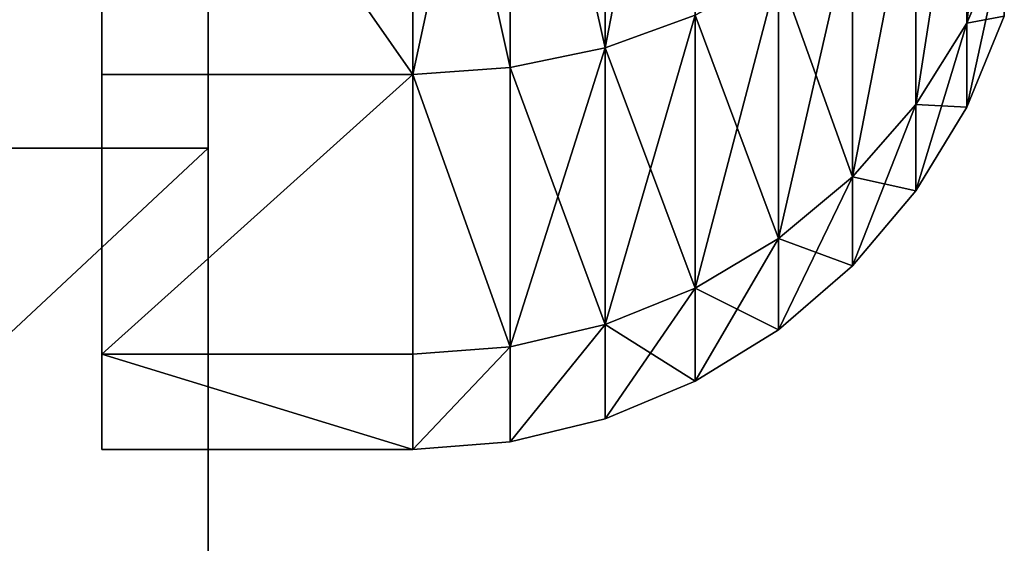
# Model space of a CAD drawing. Units: inches. Extents: x 8 to 23, y -1 to 171.
# Drawn here: x 13 to 14, y 150 to 151 of the extents above; entities that cross this region are included whole.
import ezdxf

# ---------------------------------------------------------------- set-up
doc = ezdxf.new("R2010")
doc.units = ezdxf.units.IN
doc.header["$MEASUREMENT"] = 0
doc.layers.get('0').update_dxf_attribs({"true_color": 0xff5454})

# ---------------------------------------------------------------- blocks, each defined once
blk = doc.blocks.new('Grupa_6')
at = {"color": 250, "true_color": 0x1c1c1c}
for p, q in [((2.77354, 0.46367, 1.84198), (2.72646, 0.48369, 1.82936)), ((2.77354, 0.46367, 1.16002), (2.72646, 0.48369, 1.17264)), ((2.81843, 0.46367, 1.501), (2.76968, 0.48369, 1.501)), ((2.64192, 0.46367, 2.15971), (2.77354, 0.46367, 1.84198)), ((2.77354, 0.46367, 1.16002), (2.64192, 0.46367, 0.84229)), ((2.77354, 0.46367, 1.84198), (2.81843, 0.46367, 1.501)), ((2.81699, 0.43634, 1.85362), (2.77354, 0.46367, 1.84198)), ((2.81843, 0.46367, 1.501), (2.77354, 0.46367, 1.16002)), ((2.81699, 0.43634, 1.14838), (2.77354, 0.46367, 1.16002)), ((2.86341, 0.43634, 1.501), (2.81843, 0.46367, 1.501)), ((2.68088, 0.43634, 2.1822), (2.81699, 0.43634, 1.85362)), ((2.81699, 0.43634, 1.14838), (2.68088, 0.43634, 0.8198)), ((2.81699, 0.43634, 1.85362), (2.86341, 0.43634, 1.501)), ((2.85574, 0.40237, 1.864), (2.81699, 0.43634, 1.85362)), ((2.86341, 0.43634, 1.501), (2.81699, 0.43634, 1.14838)), ((2.85574, 0.40237, 1.138), (2.81699, 0.43634, 1.14838)), ((2.90353, 0.40237, 1.501), (2.86341, 0.43634, 1.501)), ((2.71562, 0.40237, 2.20226), (2.85574, 0.40237, 1.864)), ((2.85574, 0.40237, 1.138), (2.71562, 0.40237, 0.79974)), ((2.85574, 0.40237, 1.864), (2.90353, 0.40237, 1.501)), ((2.88883, 0.3626, 1.87287), (2.85574, 0.40237, 1.864)), ((2.90353, 0.40237, 1.501), (2.85574, 0.40237, 1.138)), ((2.88883, 0.3626, 1.12913), (2.85574, 0.40237, 1.138)), ((2.93779, 0.3626, 1.501), (2.90353, 0.40237, 1.501)), ((2.7453, 0.3626, 2.21939), (2.88883, 0.3626, 1.87287)), ((2.88883, 0.3626, 1.12913), (2.7453, 0.3626, 0.78261)), ((2.88883, 0.3626, 1.87287), (2.93779, 0.3626, 1.501)), ((2.91546, 0.318, 1.88), (2.88883, 0.3626, 1.87287)), ((2.93779, 0.3626, 1.501), (2.88883, 0.3626, 1.12913)), ((2.91546, 0.318, 1.122), (2.88883, 0.3626, 1.12913)), ((2.96536, 0.318, 1.501), (2.93779, 0.3626, 1.501)), ((2.76917, 0.318, 2.23318), (2.91546, 0.318, 1.88)), ((2.76917, 0.318, 2.23318), (2.78665, 0.26967, 2.24327)), ((2.91546, 0.318, 1.122), (2.76917, 0.318, 0.76882)), ((2.78665, 0.26967, 0.75873), (2.76917, 0.318, 0.76882)), ((2.91546, 0.318, 1.88), (2.96536, 0.318, 1.501)), ((2.93496, 0.26967, 1.88523), (2.91546, 0.318, 1.88)), ((2.96536, 0.318, 1.501), (2.91546, 0.318, 1.122)), ((2.93496, 0.26967, 1.11677), (2.91546, 0.318, 1.122)), ((2.98554, 0.26967, 1.501), (2.96536, 0.318, 1.501)), ((2.55073, 0.26967, 2.55073), (2.78665, 0.26967, 2.24327)), ((2.78665, 0.26967, 0.75873), (2.55073, 0.26967, 0.45127)), ((2.78665, 0.26967, 2.24327), (2.93496, 0.26967, 1.88523)), ((2.78665, 0.26967, 2.24327), (2.79732, 0.21881, 2.24943)), ((2.93496, 0.26967, 1.11677), (2.78665, 0.26967, 0.75873)), ((2.79732, 0.21881, 0.75257), (2.78665, 0.26967, 0.75873)), ((2.93496, 0.26967, 1.88523), (2.98554, 0.26967, 1.501)), ((2.94686, 0.21881, 1.88842), (2.93496, 0.26967, 1.88523)), ((2.98554, 0.26967, 1.501), (2.93496, 0.26967, 1.11677)), ((2.94686, 0.21881, 1.11358), (2.93496, 0.26967, 1.11677)), ((2.99786, 0.21881, 1.501), (2.98554, 0.26967, 1.501)), ((2.55944, 0.21881, 2.55944), (2.79732, 0.21881, 2.24943)), ((2.79732, 0.21881, 0.75257), (2.55944, 0.21881, 0.44256)), ((2.79732, 0.21881, 2.24943), (2.94686, 0.21881, 1.88842)), ((2.79732, 0.21881, 2.24943), (2.8009, 0.16667, 2.2515)), ((2.94686, 0.21881, 1.11358), (2.79732, 0.21881, 0.75257)), ((2.8009, 0.16667, 0.7505), (2.79732, 0.21881, 0.75257)), ((2.94686, 0.21881, 1.88842), (2.99786, 0.21881, 1.501)), ((2.95085, 0.16667, 1.88949), (2.94686, 0.21881, 1.88842)), ((2.99786, 0.21881, 1.501), (2.94686, 0.21881, 1.11358)), ((2.95085, 0.16667, 1.11251), (2.94686, 0.21881, 1.11358)), ((3.002, 0.16667, 1.501), (2.99786, 0.21881, 1.501)), ((2.56237, 0.16667, 0.43963), (2.8009, 0.16667, 0.7505)), ((2.56237, 0.16667, 2.56237), (2.8009, 0.16667, 2.2515)), ((2.8009, 0, 2.2515), (2.8009, 0.16667, 2.2515)), ((2.8009, 0, 0.7505), (2.8009, 0.16667, 0.7505)), ((2.8009, 0.16667, 0.7505), (2.95085, 0.16667, 1.11251)), ((2.8009, 0.16667, 2.2515), (2.95085, 0.16667, 1.88949)), ((2.95085, 0, 1.88949), (2.95085, 0.16667, 1.88949)), ((2.95085, 0, 1.11251), (2.95085, 0.16667, 1.11251)), ((3.002, 0.16667, 1.501), (2.95085, 0.16667, 1.88949)), ((2.95085, 0.16667, 1.11251), (3.002, 0.16667, 1.501)), ((3.002, 0, 1.501), (3.002, 0.16667, 1.501))]:
    blk.add_line(p, q, dxfattribs=at)
at = {"color": 250, "true_color": 0x1c1c1c, "extrusion": (-1.30162e-15, -1, -7.5149e-16)}
blk.add_circle((1.501, 1.501), 1.501, dxfattribs=at)
at = {"color": 250, "true_color": 0x1c1c1c}
mesh = blk.add_polyface(dxfattribs=at)
corners = [(2.77354, 0.46367, 1.84198), (2.59971, 0.48369, 2.13534), (2.72646, 0.48369, 1.82936), (2.64192, 0.46367, 2.15971)]
mesh.append_faces([[corners[k] for k in face] for face in [(0, 1, 2), (1, 0, 3)]], dxfattribs={"vtx0": -1, "color": 250})
mesh = blk.add_polyface(dxfattribs=at)
corners = [(2.77354, 0.46367, 1.16002), (2.59971, 0.48369, 0.86666), (2.64192, 0.46367, 0.84229), (2.72646, 0.48369, 1.17264)]
mesh.append_faces([[corners[k] for k in face] for face in [(0, 1, 2), (1, 0, 3)]], dxfattribs={"vtx0": -1, "color": 250})
mesh = blk.add_polyface(dxfattribs=at)
corners = [(2.77354, 0.46367, 1.84198), (2.76968, 0.48369, 1.501), (2.81843, 0.46367, 1.501), (2.72646, 0.48369, 1.82936)]
mesh.append_faces([[corners[k] for k in face] for face in [(0, 1, 2), (1, 0, 3)]], dxfattribs={"vtx0": -1, "color": 250})
mesh = blk.add_polyface(dxfattribs=at)
corners = [(2.81843, 0.46367, 1.501), (2.72646, 0.48369, 1.17264), (2.77354, 0.46367, 1.16002), (2.76968, 0.48369, 1.501)]
mesh.append_faces([[corners[k] for k in face] for face in [(0, 1, 2), (1, 0, 3)]], dxfattribs={"vtx0": -1, "color": 250})
mesh = blk.add_polyface(dxfattribs=at)
corners = [(2.81699, 0.43634, 1.85362), (2.64192, 0.46367, 2.15971), (2.77354, 0.46367, 1.84198), (2.68088, 0.43634, 2.1822)]
mesh.append_faces([[corners[k] for k in face] for face in [(0, 1, 2), (1, 0, 3)]], dxfattribs={"vtx0": -1, "color": 250})
mesh = blk.add_polyface(dxfattribs=at)
corners = [(2.81699, 0.43634, 1.14838), (2.64192, 0.46367, 0.84229), (2.68088, 0.43634, 0.8198), (2.77354, 0.46367, 1.16002)]
mesh.append_faces([[corners[k] for k in face] for face in [(0, 1, 2), (1, 0, 3)]], dxfattribs={"vtx0": -1, "color": 250})
mesh = blk.add_polyface(dxfattribs=at)
corners = [(2.81699, 0.43634, 1.85362), (2.81843, 0.46367, 1.501), (2.86341, 0.43634, 1.501), (2.77354, 0.46367, 1.84198)]
mesh.append_faces([[corners[k] for k in face] for face in [(0, 1, 2), (1, 0, 3)]], dxfattribs={"vtx0": -1, "color": 250})
mesh = blk.add_polyface(dxfattribs=at)
corners = [(2.86341, 0.43634, 1.501), (2.77354, 0.46367, 1.16002), (2.81699, 0.43634, 1.14838), (2.81843, 0.46367, 1.501)]
mesh.append_faces([[corners[k] for k in face] for face in [(0, 1, 2), (1, 0, 3)]], dxfattribs={"vtx0": -1, "color": 250})
mesh = blk.add_polyface(dxfattribs=at)
corners = [(2.85574, 0.40237, 1.864), (2.68088, 0.43634, 2.1822), (2.81699, 0.43634, 1.85362), (2.71562, 0.40237, 2.20226)]
mesh.append_faces([[corners[k] for k in face] for face in [(0, 1, 2), (1, 0, 3)]], dxfattribs={"vtx0": -1, "color": 250})
mesh = blk.add_polyface(dxfattribs=at)
corners = [(2.85574, 0.40237, 1.138), (2.68088, 0.43634, 0.8198), (2.71562, 0.40237, 0.79974), (2.81699, 0.43634, 1.14838)]
mesh.append_faces([[corners[k] for k in face] for face in [(0, 1, 2), (1, 0, 3)]], dxfattribs={"vtx0": -1, "color": 250})
mesh = blk.add_polyface(dxfattribs=at)
corners = [(2.85574, 0.40237, 1.864), (2.86341, 0.43634, 1.501), (2.90353, 0.40237, 1.501), (2.81699, 0.43634, 1.85362)]
mesh.append_faces([[corners[k] for k in face] for face in [(0, 1, 2), (1, 0, 3)]], dxfattribs={"vtx0": -1, "color": 250})
mesh = blk.add_polyface(dxfattribs=at)
corners = [(2.90353, 0.40237, 1.501), (2.81699, 0.43634, 1.14838), (2.85574, 0.40237, 1.138), (2.86341, 0.43634, 1.501)]
mesh.append_faces([[corners[k] for k in face] for face in [(0, 1, 2), (1, 0, 3)]], dxfattribs={"vtx0": -1, "color": 250})
mesh = blk.add_polyface(dxfattribs=at)
corners = [(2.71562, 0.40237, 2.20226), (2.88883, 0.3626, 1.87287), (2.7453, 0.3626, 2.21939), (2.85574, 0.40237, 1.864)]
mesh.append_faces([[corners[k] for k in face] for face in [(0, 1, 2), (1, 0, 3)]], dxfattribs={"vtx0": -1, "color": 250})
mesh = blk.add_polyface(dxfattribs=at)
corners = [(2.85574, 0.40237, 1.138), (2.7453, 0.3626, 0.78261), (2.88883, 0.3626, 1.12913), (2.71562, 0.40237, 0.79974)]
mesh.append_faces([[corners[k] for k in face] for face in [(0, 1, 2), (1, 0, 3)]], dxfattribs={"vtx0": -1, "color": 250})
mesh = blk.add_polyface(dxfattribs=at)
corners = [(2.85574, 0.40237, 1.864), (2.93779, 0.3626, 1.501), (2.88883, 0.3626, 1.87287), (2.90353, 0.40237, 1.501)]
mesh.append_faces([[corners[k] for k in face] for face in [(0, 1, 2), (1, 0, 3)]], dxfattribs={"vtx0": -1, "color": 250})
mesh = blk.add_polyface(dxfattribs=at)
corners = [(2.90353, 0.40237, 1.501), (2.88883, 0.3626, 1.12913), (2.93779, 0.3626, 1.501), (2.85574, 0.40237, 1.138)]
mesh.append_faces([[corners[k] for k in face] for face in [(0, 1, 2), (1, 0, 3)]], dxfattribs={"vtx0": -1, "color": 250})
mesh = blk.add_polyface(dxfattribs=at)
corners = [(2.7453, 0.3626, 2.21939), (2.91546, 0.318, 1.88), (2.76917, 0.318, 2.23318), (2.88883, 0.3626, 1.87287)]
mesh.append_faces([[corners[k] for k in face] for face in [(0, 1, 2), (1, 0, 3)]], dxfattribs={"vtx0": -1, "color": 250})
mesh = blk.add_polyface(dxfattribs=at)
corners = [(2.88883, 0.3626, 1.12913), (2.76917, 0.318, 0.76882), (2.91546, 0.318, 1.122), (2.7453, 0.3626, 0.78261)]
mesh.append_faces([[corners[k] for k in face] for face in [(0, 1, 2), (1, 0, 3)]], dxfattribs={"vtx0": -1, "color": 250})
mesh = blk.add_polyface(dxfattribs=at)
corners = [(2.88883, 0.3626, 1.87287), (2.96536, 0.318, 1.501), (2.91546, 0.318, 1.88), (2.93779, 0.3626, 1.501)]
mesh.append_faces([[corners[k] for k in face] for face in [(0, 1, 2), (1, 0, 3)]], dxfattribs={"vtx0": -1, "color": 250})
mesh = blk.add_polyface(dxfattribs=at)
corners = [(2.93779, 0.3626, 1.501), (2.91546, 0.318, 1.122), (2.96536, 0.318, 1.501), (2.88883, 0.3626, 1.12913)]
mesh.append_faces([[corners[k] for k in face] for face in [(0, 1, 2), (1, 0, 3)]], dxfattribs={"vtx0": -1, "color": 250})
mesh = blk.add_polyface(dxfattribs=at)
corners = [(2.53646, 0.318, 2.53646), (2.78665, 0.26967, 2.24327), (2.55073, 0.26967, 2.55073), (2.76917, 0.318, 2.23318)]
mesh.append_faces([[corners[k] for k in face] for face in [(0, 1, 2), (1, 0, 3)]], dxfattribs={"vtx0": -1, "color": 250})
mesh = blk.add_polyface(dxfattribs=at)
corners = [(2.78665, 0.26967, 0.75873), (2.53646, 0.318, 0.46554), (2.55073, 0.26967, 0.45127), (2.76917, 0.318, 0.76882)]
mesh.append_faces([[corners[k] for k in face] for face in [(0, 1, 2), (1, 0, 3)]], dxfattribs={"vtx0": -1, "color": 250})
mesh = blk.add_polyface(dxfattribs=at)
corners = [(2.76917, 0.318, 2.23318), (2.93496, 0.26967, 1.88523), (2.78665, 0.26967, 2.24327), (2.91546, 0.318, 1.88)]
mesh.append_faces([[corners[k] for k in face] for face in [(0, 1, 2), (1, 0, 3)]], dxfattribs={"vtx0": -1, "color": 250})
mesh = blk.add_polyface(dxfattribs=at)
corners = [(2.91546, 0.318, 1.122), (2.78665, 0.26967, 0.75873), (2.93496, 0.26967, 1.11677), (2.76917, 0.318, 0.76882)]
mesh.append_faces([[corners[k] for k in face] for face in [(0, 1, 2), (1, 0, 3)]], dxfattribs={"vtx0": -1, "color": 250})
mesh = blk.add_polyface(dxfattribs=at)
corners = [(2.91546, 0.318, 1.88), (2.98554, 0.26967, 1.501), (2.93496, 0.26967, 1.88523), (2.96536, 0.318, 1.501)]
mesh.append_faces([[corners[k] for k in face] for face in [(0, 1, 2), (1, 0, 3)]], dxfattribs={"vtx0": -1, "color": 250})
mesh = blk.add_polyface(dxfattribs=at)
corners = [(2.96536, 0.318, 1.501), (2.93496, 0.26967, 1.11677), (2.98554, 0.26967, 1.501), (2.91546, 0.318, 1.122)]
mesh.append_faces([[corners[k] for k in face] for face in [(0, 1, 2), (1, 0, 3)]], dxfattribs={"vtx0": -1, "color": 250})
mesh = blk.add_polyface(dxfattribs=at)
corners = [(2.55944, 0.21881, 2.55944), (2.78665, 0.26967, 2.24327), (2.79732, 0.21881, 2.24943), (2.55073, 0.26967, 2.55073)]
mesh.append_faces([[corners[k] for k in face] for face in [(0, 1, 2), (1, 0, 3)]], dxfattribs={"vtx0": -1, "color": 250})
mesh = blk.add_polyface(dxfattribs=at)
corners = [(2.78665, 0.26967, 0.75873), (2.55944, 0.21881, 0.44256), (2.79732, 0.21881, 0.75257), (2.55073, 0.26967, 0.45127)]
mesh.append_faces([[corners[k] for k in face] for face in [(0, 1, 2), (1, 0, 3)]], dxfattribs={"vtx0": -1, "color": 250})
mesh = blk.add_polyface(dxfattribs=at)
corners = [(2.78665, 0.26967, 2.24327), (2.94686, 0.21881, 1.88842), (2.79732, 0.21881, 2.24943), (2.93496, 0.26967, 1.88523)]
mesh.append_faces([[corners[k] for k in face] for face in [(0, 1, 2), (1, 0, 3)]], dxfattribs={"vtx0": -1, "color": 250})
mesh = blk.add_polyface(dxfattribs=at)
corners = [(2.93496, 0.26967, 1.11677), (2.79732, 0.21881, 0.75257), (2.94686, 0.21881, 1.11358), (2.78665, 0.26967, 0.75873)]
mesh.append_faces([[corners[k] for k in face] for face in [(0, 1, 2), (1, 0, 3)]], dxfattribs={"vtx0": -1, "color": 250})
mesh = blk.add_polyface(dxfattribs=at)
corners = [(2.93496, 0.26967, 1.88523), (2.99786, 0.21881, 1.501), (2.94686, 0.21881, 1.88842), (2.98554, 0.26967, 1.501)]
mesh.append_faces([[corners[k] for k in face] for face in [(0, 1, 2), (1, 0, 3)]], dxfattribs={"vtx0": -1, "color": 250})
mesh = blk.add_polyface(dxfattribs=at)
corners = [(2.99786, 0.21881, 1.501), (2.93496, 0.26967, 1.11677), (2.94686, 0.21881, 1.11358), (2.98554, 0.26967, 1.501)]
mesh.append_faces([[corners[k] for k in face] for face in [(0, 1, 2), (1, 0, 3)]], dxfattribs={"vtx0": -1, "color": 250})
mesh = blk.add_polyface(dxfattribs=at)
corners = [(2.56237, 0.16667, 2.56237), (2.79732, 0.21881, 2.24943), (2.8009, 0.16667, 2.2515), (2.55944, 0.21881, 2.55944)]
mesh.append_faces([[corners[k] for k in face] for face in [(0, 1, 2), (1, 0, 3)]], dxfattribs={"vtx0": -1, "color": 250})
mesh = blk.add_polyface(dxfattribs=at)
corners = [(2.8009, 0.16667, 0.7505), (2.55944, 0.21881, 0.44256), (2.56237, 0.16667, 0.43963), (2.79732, 0.21881, 0.75257)]
mesh.append_faces([[corners[k] for k in face] for face in [(0, 1, 2), (1, 0, 3)]], dxfattribs={"vtx0": -1, "color": 250})
mesh = blk.add_polyface(dxfattribs=at)
corners = [(2.8009, 0.16667, 2.2515), (2.94686, 0.21881, 1.88842), (2.95085, 0.16667, 1.88949), (2.79732, 0.21881, 2.24943)]
mesh.append_faces([[corners[k] for k in face] for face in [(0, 1, 2), (1, 0, 3)]], dxfattribs={"vtx0": -1, "color": 250})
mesh = blk.add_polyface(dxfattribs=at)
corners = [(2.94686, 0.21881, 1.11358), (2.8009, 0.16667, 0.7505), (2.95085, 0.16667, 1.11251), (2.79732, 0.21881, 0.75257)]
mesh.append_faces([[corners[k] for k in face] for face in [(0, 1, 2), (1, 0, 3)]], dxfattribs={"vtx0": -1, "color": 250})
mesh = blk.add_polyface(dxfattribs=at)
corners = [(2.94686, 0.21881, 1.88842), (3.002, 0.16667, 1.501), (2.95085, 0.16667, 1.88949), (2.99786, 0.21881, 1.501)]
mesh.append_faces([[corners[k] for k in face] for face in [(0, 1, 2), (1, 0, 3)]], dxfattribs={"vtx0": -1, "color": 250})
mesh = blk.add_polyface(dxfattribs=at)
corners = [(3.002, 0.16667, 1.501), (2.94686, 0.21881, 1.11358), (2.95085, 0.16667, 1.11251), (2.99786, 0.21881, 1.501)]
mesh.append_faces([[corners[k] for k in face] for face in [(0, 1, 2), (1, 0, 3)]], dxfattribs={"vtx0": -1, "color": 250})
mesh = blk.add_polyface(dxfattribs=at)
corners = [(2.56237, 0, 2.56237), (2.8009, 0.16667, 2.2515), (2.8009, 0, 2.2515), (2.56237, 0.16667, 2.56237)]
mesh.append_faces([[corners[k] for k in face] for face in [(0, 1, 2), (1, 0, 3)]], dxfattribs={"vtx0": -1, "color": 250})
mesh = blk.add_polyface(dxfattribs=at)
corners = [(2.8009, 0.16667, 0.7505), (2.56237, 0, 0.43963), (2.8009, 0, 0.7505), (2.56237, 0.16667, 0.43963)]
mesh.append_faces([[corners[k] for k in face] for face in [(0, 1, 2), (1, 0, 3)]], dxfattribs={"vtx0": -1, "color": 250})
mesh = blk.add_polyface(dxfattribs=at)
corners = [(2.8009, 0.16667, 2.2515), (2.95085, 0, 1.88949), (2.8009, 0, 2.2515), (2.95085, 0.16667, 1.88949)]
mesh.append_faces([[corners[k] for k in face] for face in [(0, 1, 2), (1, 0, 3)]], dxfattribs={"vtx0": -1, "color": 250})
mesh = blk.add_polyface(dxfattribs=at)
corners = [(2.95085, 0, 1.11251), (2.8009, 0.16667, 0.7505), (2.8009, 0, 0.7505), (2.95085, 0.16667, 1.11251)]
mesh.append_faces([[corners[k] for k in face] for face in [(0, 1, 2), (1, 0, 3)]], dxfattribs={"vtx0": -1, "color": 250})
mesh = blk.add_polyface(dxfattribs=at)
corners = [(2.95085, 0, 1.88949), (3.002, 0.16667, 1.501), (3.002, 0, 1.501), (2.95085, 0.16667, 1.88949)]
mesh.append_faces([[corners[k] for k in face] for face in [(0, 1, 2), (1, 0, 3)]], dxfattribs={"vtx0": -1, "color": 250})
mesh = blk.add_polyface(dxfattribs=at)
corners = [(3.002, 0.16667, 1.501), (2.95085, 0, 1.11251), (3.002, 0, 1.501), (2.95085, 0.16667, 1.11251)]
mesh.append_faces([[corners[k] for k in face] for face in [(0, 1, 2), (1, 0, 3)]], dxfattribs={"vtx0": -1, "color": 250})
mesh = blk.add_polyface(dxfattribs=at)
corners = [(1.11251, 0, 0.05115), (1.88949, 0, 0.05115), (1.501, 0), (0.7505, 0, 0.2011), (2.2515, 0, 0.2011), (0.43963, 0, 0.43963), (2.56237, 0, 0.43963), (0.2011, 0, 0.7505), (2.8009, 0, 0.7505), (2.95085, 0, 1.11251), (0.05115, 0, 1.11251), (0, 0, 1.501), (3.002, 0, 1.501), (0.05115, 0, 1.88949), (2.95085, 0, 1.88949), (0.2011, 0, 2.2515), (2.8009, 0, 2.2515), (0.43963, 0, 2.56237), (2.56237, 0, 2.56237), (0.7505, 0, 2.8009), (2.2515, 0, 2.8009), (1.11251, 0, 2.95085), (1.88949, 0, 2.95085), (1.501, 0, 3.002)]
mesh.append_faces([[corners[k] for k in face] for face in [(0, 1, 2), (22, 21, 23)]], dxfattribs={"vtx0": -1, "color": 250})
mesh.append_faces([[corners[k] for k in face] for face in [(1, 3, 4), (4, 5, 6), (6, 7, 8), (8, 7, 9), (9, 11, 12), (12, 13, 14), (14, 15, 16), (16, 17, 18), (18, 19, 20), (20, 21, 22)]], dxfattribs={"vtx0": -1, "vtx1": -1, "color": 250})
mesh.append_faces([[corners[k] for k in face] for face in [(1, 0, 3), (4, 3, 5), (6, 5, 7), (9, 7, 10), (9, 10, 11), (12, 11, 13), (14, 13, 15), (16, 15, 17), (18, 17, 19), (20, 19, 21)]], dxfattribs={"vtx0": -1, "vtx2": -1, "color": 250})
blk = doc.blocks.new('Grupa_8')
blk.add_blockref('Grupa_6', (0, 13.028))
blk = doc.blocks.new('Grupa_1')
at = {"color": 2, "true_color": 0xfff200}
for p, q in [((3, 154.7168, 4.43709), (3, 151.92136, 5.06802)), ((3, 152.99915, 9.95054), (3, 150.1517, 10.565)), ((3, 151.92136, 5.06802), (0, 151.92136, 5.06802)), ((3, 151.92136, 5.06802), (3, 149.12009, 5.67253))]:
    blk.add_line(p, q, dxfattribs=at)
mesh = blk.add_polyface(dxfattribs=at)
corners = [(3, 2.60041, 5), (3, 1.951), (3, 1.951, 5), (3, 3.30159), (3, 5.0526, 5.70158), (3, 4.45423, 0.88796), (3, 7.21676, 1.65017), (3, 5.90967, 6.47635), (3, 8.72492, 7.22457), (3, 9.98638, 2.38625), (3, 11.54712, 7.94616), (3, 12.76282, 3.09614), (3, 14.37601, 8.64106), (3, 15.54584, 3.77978), (3, 17.21134, 9.3092), (3, 18.3352, 4.43709), (3, 20.05285, 9.95054), (3, 21.13064, 5.06802), (3, 22.9003, 10.565), (3, 23.93191, 5.67253), (3, 25.75342, 11.15254), (3, 26.73877, 6.25054), (3, 28.61196, 11.71311), (3, 29.55097, 6.80202), (3, 31.47567, 12.24665), (3, 32.36825, 7.3269), (3, 34.34429, 12.75311), (3, 35.19036, 7.82515), (3, 37.21757, 13.23245), (3, 38.01705, 8.29673), (3, 40.09525, 13.68464), (3, 40.84807, 8.74158), (3, 42.97707, 14.10961), (3, 43.68317, 9.15967), (3, 45.86278, 14.50735), (3, 46.52208, 9.55096), (3, 48.75211, 14.87782), (3, 49.36457, 9.91541), (3, 51.64482, 15.22097), (3, 52.21038, 10.253), (3, 54.54064, 15.53679), (3, 55.05924, 10.5637), (3, 57.43931, 15.82523), (3, 57.91092, 10.84747), (3, 60.34058, 16.08629), (3, 60.76514, 11.10429), (3, 63.24418, 16.31992), (3, 63.62167, 11.33414), (3, 66.14986, 16.52612), (3, 66.48024, 11.53699), (3, 69.05736, 16.70487), (3, 69.34059, 11.71284), (3, 71.96642, 16.85614), (3, 72.20248, 11.86166), (3, 74.87678, 16.97992), (3, 75.06565, 11.98344), (3, 77.78817, 17.07621), (3, 77.92985, 12.07816), (3, 80.70035, 17.145), (3, 80.7948, 12.14583), (3, 83.61304, 17.18627), (3, 83.66027, 12.18644), (3, 86.526, 17.20003), (3, 86.526, 12.19997), (3, 89.43896, 17.18627), (3, 89.39173, 12.18644), (3, 92.2572, 12.14583), (3, 92.35165, 17.145), (3, 95.12215, 12.07816), (3, 95.26383, 17.07621), (3, 97.98635, 11.98344), (3, 98.17522, 16.97992), (3, 100.84952, 11.86166), (3, 101.08558, 16.85614), (3, 103.71141, 11.71284), (3, 103.99464, 16.70487), (3, 106.57176, 11.53699), (3, 106.90214, 16.52612), (3, 109.43033, 11.33414), (3, 109.80782, 16.31992), (3, 112.28686, 11.10429), (3, 112.71142, 16.08629), (3, 115.14108, 10.84747), (3, 115.61269, 15.82523), (3, 117.99276, 10.5637), (3, 118.51136, 15.53679), (3, 120.84162, 10.253), (3, 121.40718, 15.22097), (3, 123.68743, 9.91541), (3, 124.29989, 14.87782), (3, 126.52992, 9.55096), (3, 127.18922, 14.50735), (3, 129.36883, 9.15967), (3, 130.07493, 14.10961), (3, 132.20393, 8.74158), (3, 132.95675, 13.68464), (3, 135.03495, 8.29673), (3, 135.83443, 13.23245), (3, 137.86164, 7.82515), (3, 138.70771, 12.75311), (3, 140.68375, 7.3269), (3, 141.57633, 12.24665), (3, 143.50103, 6.80202), (3, 144.44004, 11.71311), (3, 146.31323, 6.25054), (3, 147.29858, 11.15254), (3, 149.12009, 5.67253), (3, 150.1517, 10.565), (3, 151.92136, 5.06802), (3, 152.99915, 9.95054), (3, 154.7168, 4.43709), (3, 155.84066, 9.3092), (3, 157.50616, 3.77978), (3, 158.67599, 8.64106), (3, 160.28918, 3.09614), (3, 161.50488, 7.94616), (3, 163.06562, 2.38625), (3, 164.32708, 7.22457), (3, 165.83524, 1.65017), (3, 167.14233, 6.47635), (3, 168.59777, 0.88796), (3, 167.7694, 5.70158), (3, 170.22159, 5), (3, 169.52041), (3, 170.871), (3, 170.871, 5)]
mesh.append_faces([[corners[k] for k in face] for face in [(0, 1, 2), (124, 122, 125)]], dxfattribs={"vtx0": -1, "color": 2})
mesh.append_faces([[corners[k] for k in face] for face in [(1, 0, 3), (3, 4, 5), (5, 4, 6), (6, 8, 9), (9, 10, 11), (11, 12, 13), (13, 14, 15), (15, 16, 17), (17, 18, 19), (19, 20, 21), (21, 22, 23), (23, 24, 25), (25, 26, 27), (27, 28, 29), (29, 30, 31), (31, 32, 33), (33, 34, 35), (35, 36, 37), (37, 38, 39), (39, 40, 41), (41, 42, 43), (43, 44, 45), (45, 46, 47), (47, 48, 49), (49, 50, 51), (51, 52, 53), (53, 54, 55), (55, 56, 57), (57, 58, 59), (59, 60, 61), (61, 62, 63), (63, 64, 65), (65, 64, 66), (66, 67, 68), (68, 69, 70), (70, 71, 72), (72, 73, 74), (74, 75, 76), (76, 77, 78), (78, 79, 80), (80, 81, 82), (82, 83, 84), (84, 85, 86), (86, 87, 88), (88, 89, 90), (90, 91, 92), (92, 93, 94), (94, 95, 96), (96, 97, 98), (98, 99, 100), (100, 101, 102), (102, 103, 104), (104, 105, 106), (106, 107, 108), (108, 109, 110), (110, 111, 112), (112, 113, 114), (114, 115, 116), (116, 117, 118), (118, 119, 120), (120, 122, 123), (123, 122, 124)]], dxfattribs={"vtx0": -1, "vtx1": -1, "color": 2})
mesh.append_faces([[corners[k] for k in face] for face in [(3, 0, 4), (6, 4, 7), (6, 7, 8), (9, 8, 10), (11, 10, 12), (13, 12, 14), (15, 14, 16), (17, 16, 18), (19, 18, 20), (21, 20, 22), (23, 22, 24), (25, 24, 26), (27, 26, 28), (29, 28, 30), (31, 30, 32), (33, 32, 34), (35, 34, 36), (37, 36, 38), (39, 38, 40), (41, 40, 42), (43, 42, 44), (45, 44, 46), (47, 46, 48), (49, 48, 50), (51, 50, 52), (53, 52, 54), (55, 54, 56), (57, 56, 58), (59, 58, 60), (61, 60, 62), (63, 62, 64), (66, 64, 67), (68, 67, 69), (70, 69, 71), (72, 71, 73), (74, 73, 75), (76, 75, 77), (78, 77, 79), (80, 79, 81), (82, 81, 83), (84, 83, 85), (86, 85, 87), (88, 87, 89), (90, 89, 91), (92, 91, 93), (94, 93, 95), (96, 95, 97), (98, 97, 99), (100, 99, 101), (102, 101, 103), (104, 103, 105), (106, 105, 107), (108, 107, 109), (110, 109, 111), (112, 111, 113), (114, 113, 115), (116, 115, 117), (118, 117, 119), (120, 119, 121), (120, 121, 122)]], dxfattribs={"vtx0": -1, "vtx2": -1, "color": 2})
mesh = blk.add_polyface(dxfattribs=at)
corners = [(0, 151.92136, 5.06802), (3, 154.7168, 4.43709), (0, 154.7168, 4.43709), (3, 151.92136, 5.06802)]
mesh.append_faces([[corners[k] for k in face] for face in [(0, 1, 2), (1, 0, 3)]], dxfattribs={"vtx0": -1, "color": 2})
mesh = blk.add_polyface(dxfattribs=at)
corners = [(3, 152.99915, 9.95054), (0, 150.1517, 10.565), (0, 152.99915, 9.95054), (3, 150.1517, 10.565)]
mesh.append_faces([[corners[k] for k in face] for face in [(0, 1, 2), (1, 0, 3)]], dxfattribs={"vtx0": -1, "color": 2})
mesh = blk.add_polyface(dxfattribs=at)
corners = [(0, 149.12009, 5.67253), (3, 151.92136, 5.06802), (0, 151.92136, 5.06802), (3, 149.12009, 5.67253)]
mesh.append_faces([[corners[k] for k in face] for face in [(0, 1, 2), (1, 0, 3)]], dxfattribs={"vtx0": -1, "color": 2})
blk = doc.blocks.new('0908')
at = {"color": 2, "true_color": 0xfff200}
blk.add_blockref('Grupa_1', (2.56627, 0.187, 147.08522), dxfattribs=at)
at = {"color": 250, "true_color": 0x1c1c1c, "xscale": 1.5, "yscale": 1.5, "zscale": 1.5, "rotation": 270.0000000000193}
blk.add_blockref('Grupa_8', (-14.06125, 156.369, 151.95659), dxfattribs=at)

msp = doc.modelspace()

# ---------------------------------------------------------------- block references
msp.add_blockref('0908', (7.54725, -1.509))

doc.saveas('drawing.dxf')
